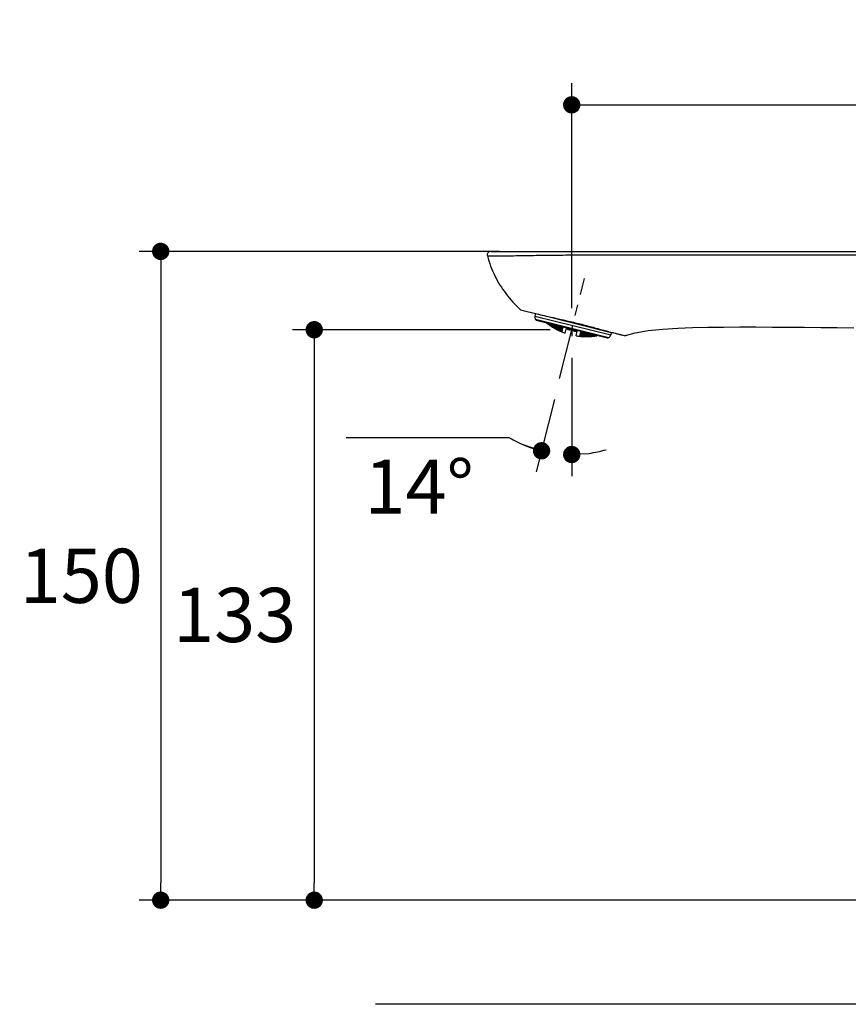
# Model space of a CAD drawing. Units: millimetres. Extents: x 72 to 9921, y -938 to 626.
# Drawn here: x 9081 to 9272, y -442 to -215 of the extents above; entities that cross this region are included whole.
import ezdxf

# ---------------------------------------------------------------- set-up
doc = ezdxf.new("R2010")
doc.units = ezdxf.units.MM
doc.header["$MEASUREMENT"] = 0
doc.linetypes.add('CENTER', pattern=[2, 1.25, -0.25, 0.25, -0.25])
for name, color, linetype in [('Centerline', 4, 'CENTER'), ('Dimensions', 7, 'Continuous'), ('Wall_Floor', 7, 'Continuous')]:
    doc.layers.add(name, color=color, linetype=linetype)
doc.styles.get("Standard").update_dxf_attribs({"font": 'helr45w_0.ttf'})
doc.dimstyles.get("Standard").update_dxf_attribs({"dimscale": 5, "dimtxt": 2.5, "dimasz": 0.8, "dimexe": 1, "dimexo": 1, "dimgap": 1, "dimtad": 2, "dimtih": 1, "dimtoh": 1, "dimdec": 0, "dimzin": 0, "dimdsep": 46, "dimtxsty": 'Standard', "dimblk": 'DOT', "dimcen": 2, "dimclrd": 1, "dimclre": 1, "dimclrt": 1, "dimadec": 0, "dimazin": 0, "dimtfac": 1, "dimtdec": 0, "dimtofl": 0, "dimtmove": 0, "dimatfit": 3, "dimfxl": 1, "dimtolj": 1, "dimtzin": 0, "dimarcsym": 0})

# ---------------------------------------------------------------- blocks, each defined once
blk = doc.blocks.new('_Dot')
at = {"color": 0, "linetype": 'ByBlock', "lineweight": -2}
blk.add_line((-0.5, 0), (-1, 0), dxfattribs=at)
at = {"color": 0, "linetype": 'ByBlock', "const_width": 0.5}
blk.add_lwpolyline([(-0.25, 0, 1), (0.25, 0, 1)], format="xyb", close=True, dxfattribs=at)
blk = doc.blocks.new('*D14')
at = {"layer": 'Dimensions', "color": 1, "lineweight": -2, "transparency": 16777216}
for p, q in [((9208.49, -281.08), (9208.49, -229.25)), ((9368.87, -291.2), (9368.87, -229.25)), ((9212.49, -234.25), (9364.87, -234.25))]:
    blk.add_line(p, q, dxfattribs=at)
at = {"layer": 'Dimensions', "color": 1, "lineweight": -2, "transparency": 16777216, "xscale": 4, "yscale": 4, "zscale": 4, "rotation": 180}
blk.add_blockref('_Dot', (9208.49, -234.25), dxfattribs=at)
at = {"layer": 'Dimensions', "color": 1, "lineweight": -2, "transparency": 16777216, "xscale": 4, "yscale": 4, "zscale": 4}
blk.add_blockref('_Dot', (9368.87, -234.25), dxfattribs=at)
at = {"layer": 'Dimensions', "color": 1, "transparency": 16777216, "insert": (9292.83, -222.84), "char_height": 12.5, "attachment_point": 5}
blk.add_mtext('\\A1;160', dxfattribs=at)
blk = doc.blocks.new('*D15')
at = {"layer": 'Dimensions', "color": 1, "lineweight": -2, "transparency": 16777216}
for p, q in [((9203.49, -286.08), (9144.12, -286.08)), ((9149.12, -290.08), (9149.12, -413.53)), ((9263.77, -417.53), (9144.12, -417.53))]:
    blk.add_line(p, q, dxfattribs=at)
at = {"layer": 'Dimensions', "color": 1, "lineweight": -2, "transparency": 16777216, "xscale": 4, "yscale": 4, "zscale": 4}
for p, rotation in [((9149.12, -286.08), 90), ((9149.12, -417.53), 270)]:
    blk.add_blockref('_Dot', p, dxfattribs=dict(at, rotation=rotation))
at = {"layer": 'Dimensions', "color": 1, "transparency": 16777216, "insert": (9130.77, -351.8), "char_height": 12.5, "attachment_point": 5}
blk.add_mtext('\\A1;133', dxfattribs=at)
blk = doc.blocks.new('*D16')
at = {"layer": 'Dimensions', "color": 1, "lineweight": -2, "transparency": 16777216}
for p, q in [((9191.87, -268.03), (9108.72, -268.03)), ((9113.72, -272.03), (9113.72, -413.53)), ((9258.77, -417.53), (9108.72, -417.53))]:
    blk.add_line(p, q, dxfattribs=at)
at = {"layer": 'Dimensions', "color": 1, "lineweight": -2, "transparency": 16777216, "xscale": 4, "yscale": 4, "zscale": 4}
for p, rotation in [((9113.72, -268.03), 90), ((9113.72, -417.53), 270)]:
    blk.add_blockref('_Dot', p, dxfattribs=dict(at, rotation=rotation))
at = {"layer": 'Dimensions', "color": 1, "transparency": 16777216, "insert": (9095.4, -342.78), "char_height": 12.5, "attachment_point": 5}
blk.add_mtext('\\A1;150', dxfattribs=at)
blk = doc.blocks.new('*D23')
at = {"layer": 'Dimensions', "color": 1, "lineweight": -2, "transparency": 16777216}
for p, q in [((9208.49, -292.58), (9208.49, -319.84)), ((9204.48, -302.19), (9200.32, -318.83)), ((9194.12, -310.99), (9156.49, -310.99))]:
    blk.add_line(p, q, dxfattribs=at)
for start, end in [(240.009, 256), (240.048, 248.024), (277.976, 285.952)]:
    blk.add_arc((9208.49, -286.08), 28.76, start, end, dxfattribs=at)
at = {"layer": 'Dimensions', "color": 1, "lineweight": -2, "transparency": 16777216, "xscale": 4, "yscale": 4, "zscale": 4}
for p, rotation in [((9201.53, -313.98), 342.0120042941856), ((9208.49, -314.84), 183.9879957033809)]:
    blk.add_blockref('_Dot', p, dxfattribs=dict(at, rotation=rotation))
at = {"layer": 'Dimensions', "color": 1, "transparency": 16777216, "insert": (9173.3, -322.24), "char_height": 12.5, "attachment_point": 5}
blk.add_mtext('\\A1;14°', dxfattribs=at)

msp = doc.modelspace()

# ---------------------------------------------------------------- linework, layer by layer
at = {"color": 7, "linetype": 'Continuous'}
for p, q in [((9189.81, -268.03), (9393.07, -268.03)), ((9212.67, -268.85), (9366.31, -268.83)), ((9196.71, -281.5), (9200.77, -282.51)), ((9200.14, -282.35), (9200, -282.92)), ((9200, -282.92), (9217.47, -287.27)), ((9200.78, -282.51), (9200.81, -282.52)), ((9201.11, -282.59), (9217.61, -286.71)), ((9200.27, -283.93), (9200.12, -283.68)), ((9200.12, -283.68), (9217.01, -287.89)), ((9216.76, -288.04), (9200.27, -283.93)), ((9202.69, -284.54), (9202.67, -284.53)), ((9202.73, -284.54), (9202.76, -284.56)), ((9202.76, -284.56), (9202.75, -284.59)), ((9203.02, -284.64), (9202.99, -284.74)), ((9203.23, -284.94), (9203.23, -284.91)), ((9203.25, -284.91), (9203.24, -284.91)), ((9203.26, -284.82), (9203.28, -284.75)), ((9203.3, -284.74), (9203.28, -284.73)), ((9203.3, -284.74), (9203.3, -284.74)), ((9203.35, -285.03), (9203.34, -285.02)), ((9203.36, -284.99), (9203.37, -285)), ((9203.39, -284.95), (9203.38, -284.99)), ((9203.45, -284.72), (9203.42, -284.81)), ((9203.61, -285.2), (9203.59, -285.19)), ((9203.62, -285.15), (9203.61, -285.2)), ((9203.67, -284.97), (9203.63, -285.11)), ((9203.71, -284.79), (9203.69, -284.88)), ((9203.84, -285.35), (9203.83, -285.34)), ((9203.85, -285.36), (9203.84, -285.35)), ((9203.86, -285.31), (9203.87, -285.27)), ((9203.89, -285.26), (9203.88, -285.25)), ((9203.91, -285.13), (9203.93, -285.03)), ((9204, -285.42), (9203.99, -285.44)), ((9204, -285.33), (9204.01, -285.34)), ((9204.01, -285.34), (9204.02, -285.34)), ((9204.04, -285.26), (9204.02, -285.33)), ((9204.12, -284.95), (9204.09, -285.08)), ((9204.14, -284.93), (9204.11, -284.91)), ((9204.21, -285.57), (9204.24, -285.59)), ((9204.25, -285.57), (9204.22, -285.55)), ((9204.27, -285.47), (9204.25, -285.57)), ((9204.33, -285.22), (9204.28, -285.41)), ((9204.4, -284.96), (9204.36, -285.12)), ((9204.49, -285.73), (9204.49, -285.71)), ((9204.51, -285.71), (9204.5, -285.7)), ((9204.52, -285.62), (9204.53, -285.55)), ((9204.55, -285.54), (9204.54, -285.53)), ((9204.58, -285.37), (9204.61, -285.25)), ((9204.62, -285.81), (9204.61, -285.8)), ((9204.63, -285.77), (9204.64, -285.78)), ((9204.65, -285.72), (9204.64, -285.77)), ((9204.71, -285.5), (9204.69, -285.59)), ((9204.8, -285.13), (9204.77, -285.27)), ((9204.82, -285.1), (9204.8, -285.08)), ((9204.94, -285.72), (9204.9, -285.86)), ((9205.02, -285.4), (9204.96, -285.64)), ((9205.08, -285.13), (9205.05, -285.28)), ((9205.18, -285.86), (9205.21, -285.76)), ((9205.26, -285.54), (9205.3, -285.39)), ((9205.4, -285.67), (9205.37, -285.79)), ((9205.5, -285.23), (9205.46, -285.4)), ((9205.72, -285.51), (9205.64, -285.8)), ((9205.77, -285.3), (9205.75, -285.37)), ((9205.95, -285.67), (9205.97, -285.69)), ((9205.97, -285.64), (9206.01, -285.47)), ((9206.1, -285.77), (9206.06, -285.92)), ((9206.12, -285.74), (9206.09, -285.73)), ((9206.19, -285.4), (9206.18, -285.46)), ((9206.44, -285.55), (9206.35, -285.89)), ((9206.37, -285.9), (9206.45, -285.56)), ((9206.96, -286.85), (9207.25, -285.67)), ((9207.56, -285.77), (9207.51, -285.96)), ((9207.83, -285.81), (9207.81, -285.87)), ((9204.88, -285.95), (9204.87, -285.94)), ((9204.89, -285.9), (9204.88, -285.95)), ((9205.12, -286.07), (9205.11, -286.07)), ((9205.13, -286.08), (9205.12, -286.07)), ((9205.14, -286.03), (9205.15, -285.99)), ((9205.17, -285.98), (9205.16, -285.97)), ((9205.28, -286.12), (9205.28, -286.14)), ((9205.29, -286.04), (9205.3, -286.05)), ((9205.32, -285.96), (9205.3, -286.03)), ((9205.35, -285.96), (9205.32, -285.94)), ((9205.53, -286.24), (9205.52, -286.23)), ((9205.56, -286.15), (9205.53, -286.24)), ((9205.62, -285.9), (9205.57, -286.09)), ((9205.78, -286.38), (9205.79, -286.36)), ((9205.81, -286.35), (9205.79, -286.35)), ((9205.81, -286.27), (9205.83, -286.2)), ((9205.87, -286.03), (9205.9, -285.91)), ((9205.92, -286.44), (9205.92, -286.44)), ((9205.93, -286.41), (9205.94, -286.41)), ((9205.95, -286.36), (9205.94, -286.41)), ((9206.01, -286.14), (9205.98, -286.23)), ((9206.19, -286.56), (9206.18, -286.55)), ((9206.2, -286.51), (9206.19, -286.56)), ((9206.21, -286.56), (9206.19, -286.56)), ((9206.2, -286.51), (9206.21, -286.51)), ((9206.24, -286.33), (9206.21, -286.47)), ((9206.23, -286.48), (9206.21, -286.47)), ((9206.21, -286.51), (9206.22, -286.52)), ((9206.21, -286.56), (9206.22, -286.52)), ((9206.23, -286.48), (9206.26, -286.34)), ((9206.24, -286.33), (9206.26, -286.34)), ((9206.32, -286.01), (9206.26, -286.25)), ((9206.28, -286.26), (9206.26, -286.25)), ((9206.28, -286.26), (9206.34, -286.03)), ((9206.32, -286.01), (9206.34, -286.03)), ((9208.04, -286.11), (9208.08, -285.93)), ((9208.51, -285.98), (9208.49, -286.08)), ((9208.92, -286.14), (9208.88, -286.32)), ((9208.88, -286.32), (9208.92, -286.33)), ((9209.15, -286.38), (9209.15, -286.38)), ((9209.2, -286.16), (9209.19, -286.21)), ((9209.41, -286.44), (9209.46, -286.24)), ((9209.48, -287.48), (9209.78, -286.3)), ((9210.29, -287.53), (9210.28, -287.58)), ((9210.3, -287.58), (9210.28, -287.58)), ((9210.29, -287.53), (9210.31, -287.54)), ((9210.34, -287.36), (9210.3, -287.49)), ((9210.32, -287.5), (9210.3, -287.49)), ((9210.31, -287.54), (9210.3, -287.58)), ((9210.36, -287.36), (9210.32, -287.5)), ((9210.34, -287.36), (9210.36, -287.36)), ((9210.41, -287.04), (9210.36, -287.27)), ((9210.38, -287.28), (9210.36, -287.27)), ((9210.44, -287.04), (9210.38, -287.28)), ((9210.41, -287.04), (9210.44, -287.04)), ((9210.53, -286.58), (9210.45, -286.92)), ((9210.55, -286.58), (9210.47, -286.92)), ((9210.59, -287.56), (9210.6, -287.52)), ((9210.63, -287.39), (9210.66, -287.3)), ((9210.71, -287.08), (9210.75, -286.93)), ((9210.75, -287.59), (9210.74, -287.61)), ((9210.79, -287.44), (9210.77, -287.51)), ((9210.83, -286.62), (9210.84, -286.56)), ((9210.86, -287.14), (9210.83, -287.26)), ((9210.97, -286.7), (9210.92, -286.88)), ((9211.05, -287.52), (9211.02, -287.61)), ((9211.11, -287.27), (9211.06, -287.46)), ((9211.21, -286.88), (9211.13, -287.17)), ((9211.26, -286.67), (9211.24, -286.74)), ((9211.3, -287.65), (9211.3, -287.62)), ((9211.33, -287.54), (9211.34, -287.47)), ((9211.39, -287.29), (9211.42, -287.17)), ((9211.48, -287.57), (9211.47, -287.61)), ((9211.48, -286.9), (9211.52, -286.73)), ((9211.54, -287.34), (9211.51, -287.44)), ((9211.63, -286.97), (9211.59, -287.12)), ((9211.75, -287.61), (9211.74, -287.66)), ((9211.8, -287.43), (9211.76, -287.57)), ((9211.88, -287.11), (9211.82, -287.35)), ((9211.95, -286.84), (9211.91, -286.99)), ((9212.03, -287.62), (9212.05, -287.57)), ((9212.08, -287.44), (9212.1, -287.34)), ((9212.16, -287.12), (9212.2, -286.97)), ((9212.19, -287.63), (9212.19, -287.65)), ((9212.23, -287.47), (9212.22, -287.54)), ((9212.31, -287.17), (9212.28, -287.29)), ((9212.5, -287.52), (9212.48, -287.62)), ((9212.57, -287.27), (9212.52, -287.46)), ((9212.63, -287.01), (9212.59, -287.17)), ((9212.76, -287.63), (9212.77, -287.6)), ((9212.79, -287.51), (9212.81, -287.44)), ((9212.85, -287.26), (9212.88, -287.14)), ((9212.95, -287.53), (9212.94, -287.58)), ((9213.01, -287.3), (9212.98, -287.39)), ((9213.23, -287.55), (9213.21, -287.6)), ((9213.23, -287.6), (9213.21, -287.6)), ((9213.27, -287.36), (9213.24, -287.51)), ((9213.32, -287.18), (9213.29, -287.28)), ((9213.51, -287.52), (9213.53, -287.47)), ((9213.56, -287.34), (9213.58, -287.25)), ((9213.68, -287.52), (9213.67, -287.54)), ((9213.72, -287.35), (9213.7, -287.43)), ((9214, -287.38), (9213.97, -287.48)), ((9214.26, -287.46), (9214.27, -287.43)), ((9214.27, -287.43), (9214.3, -287.43)), ((9214.36, -287.44), (9214.34, -287.45)), ((9216.76, -288.04), (9217.01, -287.89)), ((9217.61, -286.71), (9217.47, -287.27)), ((9217.61, -286.71), (9217.66, -286.68)), ((9220.93, -287.42), (9220.92, -287.42))]:
    msp.add_line(p, q, dxfattribs=at)
msp.add_lwpolyline([(9220.92, -287.42), (9223.13, -286.83), (9226.11, -286.29), (9229.49, -285.93), (9232.95, -285.72), (9236.31, -285.59), (9239.86, -285.51), (9243.59, -285.46), (9247.24, -285.44), (9250.95, -285.43), (9254.71, -285.45), (9258.42, -285.47), (9262.17, -285.5), (9265.95, -285.55), (9269.71, -285.6), (9273.55, -285.66)], dxfattribs=at)
for centre, radius, start, end in [((9189.81, -268.83), 0.8, 89.9991, 194.6715), ((9212.58, -262.88), 24.33, 194.6527, 206.3225), ((9200.97, -283.16), 1, 166, 211), ((9209.63, -275.25), 11.6, 233.2421, 233.6304), ((9210.35, -275.35), 11.93, 230.4396, 231.7526), ((9209.66, -275.29), 11.58, 233.392, 234.6369), ((9208.98, -275.22), 11.16, 237.2134, 237.6961), ((9209.63, -275.32), 11.54, 234.6375, 234.8605), ((9210.32, -275.39), 11.88, 231.7533, 231.956), ((9209.42, -275.33), 11.39, 235.6949, 237.1715), ((9210.09, -275.4), 11.75, 232.8167, 233.9552), ((9210.79, -275.44), 12.05, 229.8285, 231.0891), ((9208.76, -275.22), 10.97, 239.1242, 240.0438), ((9210.07, -275.44), 11.71, 233.9557, 234.3367), ((9210.76, -275.48), 12, 231.0898, 231.3467), ((9209.44, -275.38), 11.38, 236.9246, 237.3061), ((9210.11, -275.46), 11.72, 234.0248, 234.4021), ((9209.39, -275.37), 11.35, 237.2137, 237.6165), ((9210.81, -275.49), 12, 231.0237, 231.4006), ((9210.75, -275.49), 11.98, 231.3467, 231.7273), ((9208.8, -275.26), 10.98, 239.7816, 240.1767), ((9210.1, -275.47), 11.7, 234.4022, 234.6929), ((9208.75, -275.25), 10.95, 240.1518, 240.5002), ((9209.44, -275.39), 11.36, 237.3061, 237.6744), ((9209.38, -275.39), 11.33, 237.6165, 238.0048), ((9210.79, -275.51), 11.98, 231.4006, 231.7782), ((9210.73, -275.51), 11.95, 231.7273, 232.1085), ((9208.8, -275.27), 10.97, 240.1767, 240.6148), ((9210.08, -275.5), 11.66, 234.7798, 235.9186), ((9208.74, -275.26), 10.93, 240.5002, 240.8784), ((9209.41, -275.43), 11.32, 237.755, 239.2243), ((9210.76, -275.55), 11.92, 231.7773, 233.2935), ((9208.78, -275.3), 10.93, 240.6143, 242.1277), ((9211.47, -275.57), 12.14, 229.0764, 230.1446), ((9210.06, -275.53), 11.62, 235.9191, 236.2163), ((9209.84, -275.55), 11.49, 237.1621, 238.461), ((9210.5, -275.61), 11.76, 234.186, 235.6888), ((9209.19, -275.45), 11.15, 240.0743, 241.5515), ((9211.21, -275.63), 12, 231.0858, 232.2871), ((9208.58, -275.3), 10.76, 242.9832, 244.5834), ((9211.84, -272.66), 15, 237.7202, 237.8377), ((9209.82, -275.59), 11.44, 238.6082, 239.0523), ((9211.18, -275.66), 11.96, 232.2876, 232.6), ((9210.53, -275.66), 11.74, 235.3699, 235.7594), ((9209.23, -275.49), 11.15, 241.2951, 241.6783), ((9210.48, -275.65), 11.71, 235.6896, 236.0669), ((9209.18, -275.48), 11.12, 241.6146, 241.9949), ((9211.23, -275.68), 11.96, 232.262, 232.6536), ((9211.17, -275.68), 11.94, 232.6, 232.976), ((9208.61, -275.34), 10.77, 244.2352, 244.644), ((9210.52, -275.67), 11.72, 235.7594, 236.1432), ((9209.81, -275.6), 11.43, 239.0523, 239.4336), ((9209.22, -275.5), 11.14, 241.6783, 242.0257), ((9210.47, -275.67), 11.7, 236.0669, 236.4449), ((9208.56, -275.33), 10.73, 244.5839, 245.3422), ((9209.17, -275.49), 11.1, 241.9949, 242.3785), ((9211.21, -275.69), 11.94, 232.6536, 233.0391), ((9211.15, -275.7), 11.92, 232.976, 233.3511), ((9210.5, -275.71), 11.68, 236.1426, 237.4662), ((9209.85, -275.62), 11.44, 239.1877, 239.4876), ((9208.61, -275.35), 10.76, 244.6439, 245.0715), ((9211.88, -275.67), 12.1, 229.4026, 230.085), ((9209.21, -275.53), 11.1, 242.12, 243.5906), ((9211.2, -275.71), 11.92, 233.0392, 233.269), ((9209.84, -275.64), 11.41, 239.4874, 240.4632), ((9211.94, -275.68), 12.1, 229.4723, 229.7278), ((9208.6, -275.37), 10.73, 245.0712, 246.5846), ((9211.18, -275.74), 11.88, 233.2684, 234.5193), ((9211.9, -275.72), 12.04, 229.8751, 231.2523), ((9210.27, -275.74), 11.54, 238.508, 239.6248), ((9209.63, -275.66), 11.28, 241.494, 242.9375), ((9210.94, -275.79), 11.75, 235.4417, 236.7198), ((9209.01, -275.52), 10.96, 244.4618, 245.9391), ((9211.63, -275.8), 11.91, 232.2306, 233.7342), ((9208.41, -275.34), 10.58, 247.477, 249.0598), ((9210.26, -275.77), 11.51, 239.6252, 239.9997), ((9210.92, -275.82), 11.71, 236.7204, 236.9659), ((9209.66, -275.7), 11.27, 242.6851, 243.0622), ((9210.3, -275.79), 11.52, 239.6833, 240.0563), ((9209.61, -275.69), 11.24, 243.0038, 243.3814), ((9210.96, -275.84), 11.72, 236.6083, 237.0069), ((9209.05, -275.56), 10.96, 245.6758, 246.441), ((9210.91, -275.84), 11.7, 236.9659, 237.3292), ((9209, -275.55), 10.93, 246.005, 246.3821), ((9210.3, -275.8), 11.5, 240.0563, 240.3825), ((9209.66, -275.71), 11.26, 243.0622, 243.439), ((9209.61, -275.7), 11.23, 243.3814, 243.7591), ((9211.66, -275.84), 11.87, 233.395, 233.7821), ((9211.6, -275.84), 11.86, 233.7351, 234.1133), ((9210.95, -275.85), 11.7, 237.0069, 237.3952), ((9210.9, -275.85), 11.68, 237.3292, 237.6856), ((9208.45, -275.38), 10.59, 248.7222, 249.525), ((9208.99, -275.56), 10.92, 246.3821, 246.7665), ((9210.28, -275.83), 11.47, 240.4291, 241.5488), ((9208.4, -275.36), 10.56, 249.0601, 249.8436), ((9211.64, -275.86), 11.85, 233.7821, 234.1646), ((9209.65, -275.73), 11.23, 243.5047, 244.9433), ((9211.58, -275.86), 11.84, 234.1133, 234.4923), ((9210.93, -275.89), 11.66, 237.3946, 238.8457), ((9209.04, -275.59), 10.93, 246.4408, 247.973), ((9212.31, -275.82), 11.96, 230.3699, 231.0997), ((9211.63, -275.87), 11.83, 234.1647, 234.4476), ((9208.45, -275.39), 10.57, 249.5249, 251.0805), ((9211.61, -275.9), 11.79, 234.4471, 235.6501), ((9212.37, -275.82), 11.95, 230.5108, 230.7311), ((9212.33, -275.87), 11.9, 230.8886, 232.2612), ((9209.45, -275.73), 11.11, 245.827, 247.2712), ((9211.37, -275.96), 11.69, 236.6024, 238.1187), ((9208.85, -275.56), 10.81, 248.8718, 250.4111), ((9212.07, -275.95), 11.79, 233.2787, 234.658), ((9208.27, -275.34), 10.44, 252.0172, 253.621), ((9211.4, -276), 11.66, 237.7585, 238.157), ((9208.89, -275.59), 10.82, 250.0805, 250.848), ((9208.85, -275.58), 10.79, 250.4114, 251.1818), ((9212.04, -275.99), 11.74, 234.6587, 235.1665), ((9212.1, -275.99), 11.75, 234.437, 234.8118), ((9208.32, -275.37), 10.47, 253.2571, 254.0564), ((9208.27, -275.35), 10.43, 253.6211, 254.3968), ((9212.08, -276), 11.72, 234.8118, 235.3229), ((9212.02, -276.01), 11.72, 235.1665, 235.5468), ((9208.89, -275.61), 10.8, 250.8479, 252.3841), ((9212.05, -276.04), 11.67, 235.3224, 236.6999), ((9208.31, -275.38), 10.46, 254.0564, 255.6291), ((9212.76, -276.01), 11.69, 232.3274, 233.1811), ((9208.72, -275.55), 10.7, 253.3171, 254.8637), ((9212.51, -276.08), 11.63, 234.2406, 235.6222), ((9208.15, -275.3), 10.35, 256.6183, 258.2387), ((9208.72, -275.56), 10.7, 254.8638, 255.6373), ((9212.54, -276.12), 11.57, 235.3988, 236.1584), ((9212.48, -276.13), 11.56, 235.7629, 236.5258), ((9208.2, -275.31), 10.39, 257.8535, 258.6696), ((9208.15, -275.29), 10.36, 258.2387, 259.0157), ((9212.5, -276.17), 11.51, 236.2994, 237.6806), ((9208.2, -275.31), 10.4, 258.6698, 260.2444), ((9212.98, -276.16), 11.45, 235.1252, 235.2393), ((9213.39, -276.33), 11.09, 237.9034, 238.291), ((9213.42, -276.37), 11.03, 238.4377, 239.4675), ((9208.37, -275.23), 10.65, 266.9938, 268.5283), ((9210.27, -275.85), 11.45, 241.5491, 241.8626), ((9210.07, -275.85), 11.35, 242.81, 244.1327), ((9210.71, -275.93), 11.54, 239.7562, 241.28), ((9211.84, -272.66), 15, 243.3585, 243.4419), ((9210.05, -275.88), 11.32, 244.2319, 244.6847), ((9210.74, -275.96), 11.52, 240.916, 241.3085), ((9209.49, -275.76), 11.11, 247.0126, 247.4017), ((9210.69, -275.96), 11.51, 241.2807, 241.638), ((9209.44, -275.75), 11.09, 247.3353, 247.713), ((9211.35, -276), 11.64, 238.1195, 238.4836), ((9210.74, -275.98), 11.51, 241.3085, 241.6924), ((9210.05, -275.89), 11.31, 244.6847, 245.0476), ((9209.49, -275.77), 11.1, 247.4017, 247.7759), ((9210.68, -275.97), 11.49, 241.638, 241.9858), ((9209.44, -275.76), 11.08, 247.713, 248.091), ((9211.39, -276.01), 11.64, 238.157, 238.5451), ((9211.34, -276.01), 11.63, 238.4836, 238.8417), ((9210.72, -276), 11.48, 241.6922, 242.7916), ((9210.1, -275.91), 11.32, 244.7964, 245.1482), ((9209.48, -275.79), 11.08, 247.8313, 249.2709), ((9210.09, -275.92), 11.3, 245.148, 246.2121), ((9211.37, -276.05), 11.6, 238.7147, 239.9928), ((9210.71, -276.02), 11.46, 242.7919, 243.0325), ((9209.9, -275.91), 11.21, 247.1064, 248.5267), ((9210.52, -276.02), 11.39, 244.0453, 245.2126), ((9211.15, -276.09), 11.52, 240.9267, 242.2317), ((9209.3, -275.76), 10.98, 250.1741, 251.6852), ((9211.82, -276.11), 11.59, 237.6838, 239.1962), ((9210.51, -276.04), 11.37, 245.2129, 245.5771), ((9210.55, -276.05), 11.37, 245.2, 245.5945), ((9211.14, -276.11), 11.49, 242.2321, 242.4482), ((9209.94, -275.94), 11.21, 248.2714, 248.6565), ((9211.19, -276.12), 11.49, 242.0769, 242.4687), ((9209.89, -275.93), 11.19, 248.6125, 248.979), ((9209.34, -275.78), 10.99, 251.3554, 252.1096), ((9211.14, -276.12), 11.48, 242.4482, 242.8042), ((9209.29, -275.77), 10.97, 251.6854, 252.4415), ((9210.55, -276.06), 11.36, 245.5946, 245.9344), ((9209.94, -275.95), 11.2, 248.6565, 249.0363), ((9211.85, -276.14), 11.56, 238.8354, 239.2068), ((9209.89, -275.94), 11.19, 248.979, 249.3415), ((9211.79, -276.14), 11.55, 239.1969, 239.5648), ((9211.18, -276.13), 11.48, 242.4687, 242.8518), ((9211.13, -276.13), 11.47, 242.8042, 243.1504), ((9208.76, -275.58), 10.72, 254.5216, 255.2931), ((9210.54, -276.08), 11.35, 245.9789, 247.0726), ((9211.84, -276.15), 11.54, 239.2068, 239.579), ((9211.79, -276.16), 11.53, 239.5648, 239.9286), ((9209.93, -275.96), 11.19, 249.0852, 250.5024), ((9211.17, -276.16), 11.45, 242.8514, 244.2971), ((9209.34, -275.79), 10.98, 252.1095, 253.6182), ((9211.82, -276.19), 11.5, 239.5785, 241.0763), ((9208.76, -275.58), 10.72, 255.2932, 256.8363), ((9210.54, -276.1), 11.33, 247.0729, 247.3809), ((9211.84, -272.66), 15, 247.9513, 251.0281), ((9208.6, -275.5), 10.63, 257.8102, 257.9252), ((9214.44, -262.22), 24.73, 253.724, 254.2838), ((9208.54, -275.36), 10.7, 265.7366, 265.9136), ((9213.21, -276.41), 11.05, 240.5653, 240.709), ((9214.43, -262.25), 24.71, 254.4214, 254.9951), ((9208.42, -275.22), 10.71, 268.1913, 269.426), ((9213.65, -276.53), 10.71, 243.0155, 243.8089), ((9214.43, -262.25), 24.71, 257.1004, 257.5786), ((9213.69, -276.56), 10.65, 243.4717, 245.0062), ((9208.87, -275.33), 11.05, 271.291, 271.4347), ((9213.48, -276.59), 10.7, 246.1159, 246.2634), ((9214.44, -262.22), 24.73, 257.7162, 258.276), ((9208.7, -275.19), 11.03, 272.5325, 273.5624), ((9208.74, -275.17), 11.09, 273.709, 274.0966), ((9211.84, -272.66), 15, 260.9719, 264.0487), ((9211.37, -276.29), 11.34, 264.5829, 265.9821), ((9211.97, -276.47), 11.19, 261.4976, 262.9641), ((9210.78, -276.06), 11.45, 267.7029, 269.1431), ((9212.57, -276.6), 10.98, 258.3818, 259.8905), ((9210.19, -275.79), 11.49, 270.9234, 272.0481), ((9213.18, -276.68), 10.72, 255.1637, 256.7068), ((9213.36, -276.69), 10.63, 254.0748, 254.1898), ((9209.6, -275.45), 11.5, 274.3192, 275.4615), ((9209.18, -275.21), 11.45, 276.7607, 276.8748), ((9213.81, -276.7), 10.4, 251.7556, 253.2568), ((9211.37, -276.27), 11.36, 265.9818, 266.405), ((9212.02, -276.47), 11.19, 262.6586, 263.3875), ((9210.19, -275.76), 11.52, 272.0478, 272.421), ((9210.83, -276.05), 11.47, 268.8497, 269.5543), ((9211.97, -276.45), 11.2, 262.9639, 263.3436), ((9210.78, -276.02), 11.48, 269.1428, 269.9232), ((9212.62, -276.6), 10.97, 259.5585, 259.9366), ((9212.57, -276.59), 10.99, 259.8904, 260.2675), ((9210.24, -275.76), 11.54, 272.0715, 272.803), ((9211.38, -276.26), 11.37, 266.405, 266.8), ((9211.97, -276.45), 11.21, 263.3436, 263.7286), ((9210.19, -275.73), 11.55, 272.4211, 273.1648), ((9209.6, -275.42), 11.54, 275.4612, 275.8414), ((9212.62, -276.6), 10.97, 259.9366, 260.3146), ((9213.23, -276.68), 10.69, 256.3627, 256.7495), ((9212.57, -276.59), 10.99, 260.2675, 260.6445), ((9213.18, -276.68), 10.72, 256.7069, 257.0926), ((9211.42, -276.27), 11.37, 266.4241, 266.7871), ((9212.02, -276.44), 11.21, 263.3878, 264.8937), ((9210.83, -276.03), 11.49, 269.5542, 269.9203), ((9209.64, -275.42), 11.56, 275.4742, 276.2371), ((9209.59, -275.39), 11.57, 275.8416, 276.6012), ((9213.23, -276.68), 10.7, 256.7495, 257.1362), ((9212.62, -276.59), 10.98, 260.3148, 261.8259), ((9213.18, -276.68), 10.72, 257.0926, 257.4784), ((9211.43, -276.25), 11.39, 266.7874, 267.9547), ((9210.24, -275.74), 11.56, 272.8029, 273.1749), ((9213.81, -276.71), 10.39, 253.257, 253.7361), ((9210.83, -276), 11.52, 269.9206, 271.0733), ((9213.86, -276.71), 10.36, 252.9843, 253.3701), ((9213.23, -276.68), 10.7, 257.1363, 258.6829), ((9210.24, -275.7), 11.6, 273.1753, 274.3159), ((9213.86, -276.71), 10.36, 253.37, 253.8728), ((9213.8, -276.71), 10.39, 253.7361, 254.1465), ((9209.64, -275.39), 11.59, 276.237, 276.6179), ((9213.85, -276.72), 10.35, 253.8728, 255.3817), ((9209.64, -275.35), 11.63, 276.6184, 277.7592), ((9211.25, -276.14), 11.48, 268.8595, 270.3041), ((9211.85, -276.36), 11.3, 265.7879, 266.852), ((9212.45, -276.53), 11.08, 262.7291, 264.214), ((9210.66, -275.87), 11.6, 272.0073, 273.4545), ((9213.06, -276.64), 10.8, 259.6159, 261.1522), ((9210.06, -275.55), 11.67, 275.2998, 276.436), ((9213.67, -276.71), 10.46, 256.3709, 257.8787), ((9211.85, -276.34), 11.32, 266.8518, 267.2305), ((9209.45, -275.18), 11.69, 278.8189, 279.6726), ((9211.3, -276.12), 11.5, 270.0143, 270.7212), ((9211.9, -276.35), 11.31, 266.9524, 267.3156), ((9211.25, -276.1), 11.52, 270.3037, 271.0841), ((9212.5, -276.52), 11.08, 263.909, 264.2871), ((9212.45, -276.51), 11.1, 264.2137, 264.5979), ((9210.7, -275.85), 11.64, 273.1584, 273.8754), ((9210.65, -275.82), 11.65, 273.4541, 274.2417), ((9210.05, -275.51), 11.71, 276.4356, 276.8124), ((9211.9, -276.34), 11.32, 267.3156, 267.6826), ((9213.11, -276.64), 10.79, 260.8181, 261.2034), ((9213.06, -276.63), 10.81, 261.152, 261.5358), ((9212.5, -276.51), 11.09, 264.2871, 264.6648), ((9212.45, -276.5), 11.11, 264.5979, 264.9874), ((9210.1, -275.52), 11.73, 276.4534, 277.2132), ((9210.05, -275.48), 11.74, 276.8126, 277.5631), ((9211.9, -276.31), 11.35, 267.6832, 269.1901), ((9211.3, -276.08), 11.54, 270.7218, 272.2438), ((9213.11, -276.64), 10.79, 261.2034, 261.5885), ((9213.67, -276.71), 10.47, 257.8787, 258.3422), ((9213.06, -276.63), 10.82, 261.5358, 261.9195), ((9212.5, -276.49), 11.11, 264.6652, 266.173), ((9213.72, -276.71), 10.43, 257.6032, 257.9888), ((9210.7, -275.82), 11.66, 273.8753, 274.2448), ((9213.11, -276.62), 10.81, 261.5888, 263.1282), ((9213.72, -276.71), 10.44, 257.9888, 258.467), ((9213.67, -276.71), 10.47, 258.3422, 258.7429), ((9210.7, -275.79), 11.7, 274.2452, 275.3973), ((9210.09, -275.49), 11.76, 277.213, 277.5914), ((9213.72, -276.7), 10.44, 258.4671, 259.9827), ((9210.09, -275.45), 11.8, 277.5919, 278.7211), ((9211.72, -276.19), 11.47, 270.0781, 271.5712), ((9212.33, -276.4), 11.23, 267.0567, 268.5613), ((9211.12, -275.93), 11.66, 273.1543, 274.6077), ((9212.93, -276.56), 10.93, 264.027, 265.5592), ((9210.51, -275.63), 11.79, 276.3498, 277.4575), ((9213.55, -276.67), 10.57, 260.9195, 262.475), ((9209.9, -275.27), 11.89, 279.7386, 280.8873), ((9212.38, -276.38), 11.24, 268.241, 268.9962), ((9210.51, -275.59), 11.83, 277.4571, 277.8353), ((9211.72, -276.16), 11.5, 271.5707, 271.9437), ((9211.17, -275.91), 11.69, 274.3146, 275.035), ((9212.33, -276.37), 11.26, 268.561, 269.315), ((9211.12, -275.88), 11.71, 274.6073, 275.3919), ((9212.99, -276.55), 10.92, 265.2335, 265.6179), ((9212.94, -276.54), 10.95, 265.5589, 265.9416), ((9210.55, -275.59), 11.85, 277.5078, 278.2619), ((9211.72, -276.14), 11.52, 271.9437, 272.3167), ((9210.5, -275.56), 11.86, 277.8355, 278.6051), ((9209.89, -275.22), 11.94, 280.8868, 281.2689), ((9212.99, -276.54), 10.93, 265.6179, 266.0021), ((9213.6, -276.66), 10.55, 262.1563, 262.5474), ((9213.55, -276.65), 10.59, 262.4748, 262.8742), ((9212.94, -276.53), 10.96, 265.9416, 266.3241), ((9211.77, -276.15), 11.51, 272, 272.3748), ((9212.38, -276.35), 11.27, 268.9967, 270.5061), ((9211.16, -275.88), 11.72, 275.0348, 275.4053), ((9209.93, -275.23), 11.96, 280.9003, 281.6301), ((9209.88, -275.2), 11.95, 281.2689, 281.4892), ((9212.99, -276.52), 10.96, 266.0026, 267.5382), ((9213.6, -276.65), 10.56, 262.5474, 262.9398), ((9213.55, -276.65), 10.59, 262.8742, 263.2777), ((9211.77, -276.12), 11.54, 272.3752, 273.492), ((9210.55, -275.56), 11.88, 278.2617, 278.6386), ((9211.16, -275.85), 11.76, 275.4058, 276.5582), ((9213.6, -276.64), 10.58, 262.9402, 264.523), ((9210.54, -275.52), 11.92, 278.6391, 279.769), ((9212.2, -276.24), 11.41, 271.3759, 272.5127), ((9211.59, -275.98), 11.67, 274.3794, 275.8832), ((9212.81, -276.43), 11.1, 268.4094, 269.9393), ((9210.97, -275.68), 11.88, 277.4809, 278.9616), ((9213.42, -276.57), 10.73, 265.4154, 266.9548), ((9210.35, -275.34), 12.03, 280.7474, 281.8961), ((9212.2, -276.21), 11.44, 272.5124, 272.8892), ((9212.25, -276.21), 11.43, 272.5664, 272.9477), ((9211.63, -275.95), 11.7, 275.5552, 276.2933), ((9211.58, -275.93), 11.73, 275.8826, 276.6302), ((9212.86, -276.4), 11.11, 269.6216, 270.3889), ((9212.81, -276.39), 11.14, 269.9389, 270.705), ((9211.01, -275.65), 11.93, 278.649, 279.396), ((9210.96, -275.62), 11.95, 278.9611, 279.7381), ((9210.34, -275.3), 12.08, 281.8956, 282.2757), ((9212.25, -276.19), 11.44, 272.9477, 273.3279), ((9213.48, -276.56), 10.72, 266.6578, 267.0335), ((9213.43, -276.55), 10.76, 266.9544, 267.3562), ((9210.38, -275.3), 12.1, 281.915, 282.5975), ((9210.33, -275.28), 12.11, 282.2756, 282.5278), ((9212.24, -276.15), 11.49, 273.3287, 274.8381), ((9213.48, -276.55), 10.73, 267.0335, 267.4162), ((9211.63, -275.89), 11.76, 276.294, 277.814), ((9213.43, -276.54), 10.77, 267.3562, 267.7648), ((9212.86, -276.36), 11.15, 270.3895, 271.9258), ((9211.01, -275.62), 11.96, 279.3958, 279.7723), ((9213.48, -276.52), 10.76, 267.4168, 269.0168), ((9211, -275.57), 12.01, 279.7728, 280.9141), ((9212.68, -276.24), 11.32, 272.7758, 274.3124), ((9212.06, -276.03), 11.62, 275.7837, 276.0809), ((9211.43, -275.72), 11.92, 278.7065, 280.2223), ((9213.3, -276.43), 10.93, 269.8724, 271.4301), ((9210.8, -275.4), 12.14, 281.8554, 282.9236), ((9212.06, -276), 11.66, 276.0814, 277.2202), ((9212.72, -276.21), 11.34, 273.9953, 274.7704), ((9212.05, -275.96), 11.7, 277.2198, 277.5979), ((9211.47, -275.68), 11.97, 279.8917, 280.6557), ((9212.67, -276.19), 11.37, 274.3119, 275.0755), ((9211.42, -275.65), 11.99, 280.2217, 280.9765), ((9213.35, -276.4), 10.94, 271.1217, 271.8843), ((9213.3, -276.39), 10.97, 271.4295, 271.8231), ((9212.05, -275.94), 11.72, 277.5979, 277.9752), ((9213.3, -276.38), 10.98, 271.8231, 272.2184), ((9212.1, -275.94), 11.71, 277.6633, 278.0443), ((9212.72, -276.16), 11.39, 274.7711, 276.3052), ((9211.47, -275.65), 12, 280.6554, 280.9102), ((9213.35, -276.37), 10.97, 271.8845, 272.8759), ((9211.46, -275.61), 12.05, 280.9109, 282.1715), ((9212.09, -275.9), 11.75, 278.0448, 279.1833), ((9212.53, -276.01), 11.58, 277.1405, 278.6832), ((9211.9, -275.78), 11.88, 280.044, 280.2467), ((9213.16, -276.26), 11.16, 274.3039, 274.7866), ((9211.89, -275.73), 11.93, 280.2474, 281.5604), ((9212.57, -275.98), 11.6, 278.3696, 278.7579), ((9216.5, -287.03), 1, 301, 346)]:
    msp.add_arc(centre, radius, start, end, dxfattribs=at)
for centre, start_param, end_param in [((9195.82, -294.11), 1.104312, 1.121381), ((9214.53, -298.78), 2.01413, 2.03728), ((9197.2, -294.46), 1.104312, 1.127462), ((9215.9, -299.12), 2.020211, 2.03728)]:
    msp.add_ellipse(centre, major_axis=(20.2, -5.04), ratio=0.57735, start_param=start_param, end_param=end_param, dxfattribs=at)
for points, knots in [([(9189.04, -269.03), (9189.03, -269.03), (9189.11, -269.04), (9189.16, -269.03), (9189.42, -269.04), (9189.77, -269.04), (9190.37, -269.05), (9191.19, -269.06), (9192.3, -269.05), (9193.13, -269.04), (9193.6, -269.03)], [0, 0, 0, 0, 0.004669, 0.024114, 0.068641, 0.148969, 0.272262, 0.449785, 0.692906, 1, 1, 1, 1]), ([(9193.6, -269.03), (9194.26, -269.02), (9195.69, -269.01), (9197.92, -268.97), (9200.31, -268.93), (9203.59, -268.89), (9207.71, -268.84), (9211.02, -268.85), (9212.67, -268.85)], [0, 0, 0, 0, 0.104415, 0.224403, 0.351263, 0.4801, 0.739643, 1, 1, 1, 1]), ([(9190.77, -273.67), (9191.48, -275.11), (9193.24, -277.91), (9195.48, -280.35), (9196.71, -281.5)], [0, 0, 0, 0, 0.488022, 1, 1, 1, 1]), ([(9200.81, -282.52), (9201.4, -282.66), (9204.1, -283.28), (9206.81, -283.89), (9208.91, -284.37)], [0, 0, 0, 0, 0.220378, 1, 1, 1, 1]), ([(9208.91, -284.37), (9209.42, -284.5), (9210.43, -284.72), (9211.43, -284.98), (9211.93, -285.12)], [0, 0, 0, 0, 0.503302, 1, 1, 1, 1]), ([(9211.93, -285.12), (9212.91, -285.39), (9214.34, -285.77), (9216.17, -286.27), (9217.37, -286.6), (9218.42, -286.88), (9219.3, -287.1), (9219.99, -287.25), (9220.39, -287.35), (9220.55, -287.37)], [0, 0, 0, 0, 0.342751, 0.498085, 0.638622, 0.761523, 0.863801, 0.943729, 1, 1, 1, 1]), ([(9220.55, -287.37), (9220.61, -287.38), (9220.7, -287.39), (9220.81, -287.41), (9220.87, -287.41), (9220.9, -287.41), (9220.91, -287.42), (9220.92, -287.42), (9220.93, -287.42)], [0, 0, 0, 0, 0.443824, 0.754076, 0.861175, 0.937424, 0.983581, 1, 1, 1, 1])]:
    msp.add_open_spline(points, degree=3, knots=knots, dxfattribs=at)
at = {"layer": 'Centerline', "ltscale": 10}
msp.add_line((9205.69, -297.33), (9211.43, -274.3), dxfattribs=at)
at = {"layer": 'Dimensions'}
msp.add_line((9208.49, -286.08), (9208.49, -287.58), dxfattribs=at)
at = {"layer": 'Wall_Floor', "color": 3}
for p, q in [((9446.6, -417.53), (9163.23, -417.53)), ((9446.6, -441.53), (9163.23, -441.53))]:
    msp.add_line(p, q, dxfattribs=at)

# ---------------------------------------------------------------- dimensions: what is measured, and where the dimension line sits
at = {"layer": 'Dimensions'}
dim = msp.add_linear_dim(base=(9368.87, -234.25), p1=(9208.49, -286.08), p2=(9368.87, -296.2), dimstyle='Standard', dxfattribs=at)
dim.commit()
dim.dimension.update_dxf_attribs({"geometry": '*D14', "text_midpoint": (9292.83, -234.25), "dimtype": 160})
dim = msp.add_linear_dim(base=(9113.72, -417.53), p1=(9196.87, -268.03), p2=(9263.77, -417.53), angle=90, text='150', dimstyle='Standard', dxfattribs=at)
dim.commit()
dim.dimension.update_dxf_attribs({"geometry": '*D16', "text_midpoint": (9113.72, -342.78), "dimtype": 160})
dim = msp.add_angular_dim_2l(base=(9206.15, -314.74), line1=((9205.69, -297.33), (9211.43, -274.3)), line2=((9208.49, -286.08), (9208.49, -287.58)), dimstyle='Standard', dxfattribs=at)
dim.commit()
dim.dimension.update_dxf_attribs({"geometry": '*D23', "text_midpoint": (9173.3, -322.24)})
dim = msp.add_linear_dim(base=(9149.12, -417.53), p1=(9208.49, -286.08), p2=(9268.77, -417.53), angle=90, text='133', dimstyle='Standard', override={"dimtad": 3}, dxfattribs=at)
dim.commit()
dim.dimension.update_dxf_attribs({"geometry": '*D15', "text_midpoint": (9149.12, -351.8), "dimtype": 160})

doc.saveas('drawing.dxf')
